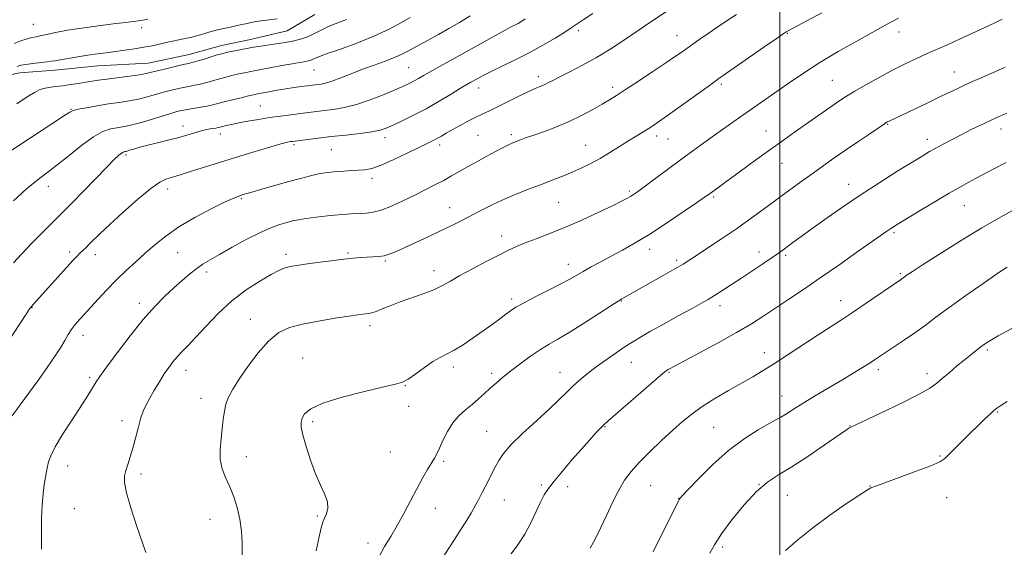
# Model space of a CAD drawing. Extents: x 2154800 to 2157700, y 337300 to 340200.
# Drawn here: x 2155238 to 2155577, y 338239 to 338421 of the extents above; entities that cross this region are included whole.
import ezdxf

# ---------------------------------------------------------------- set-up
doc = ezdxf.new("R2010")
doc.units = 0
doc.header["$MEASUREMENT"] = 0
for name, color, linetype, lineweight in [('32000', 7, 'Continuous', 0), ('DTM HARD BREAKLINE', 7, 'Continuous', 0), ('DTM SPOT ELEVATION', 2, 'Continuous', 13), ('INDEX CONTOUR', 41, 'Continuous', 13), ('INTERMEDIATE CONTOUR', 44, 'Continuous', 0)]:
    doc.layers.add(name, color=color, linetype=linetype, lineweight=lineweight)

msp = doc.modelspace()

# ---------------------------------------------------------------- linework, layer by layer
at = {"layer": '32000', "flags": 128}
msp.add_lwpolyline([(2155500, 337500), (2155500, 340000)], dxfattribs=at)
at = {"layer": 'DTM HARD BREAKLINE'}
msp.add_polyline3d([(2155339.38, 338423.1, 1150.39), (2155329.86, 338417.39, 1150.87), (2155316.67, 338414.34, 1151.29), (2155307.17, 338412.31, 1151.34), (2155296.09, 338409.24, 1151.24), (2155281.85, 338406.2, 1151.15), (2155264.46, 338405.29, 1150.87), (2155249.71, 338403.83, 1150.68), (2155237.59, 338402.88, 1150.63), (2155230.2, 338401.36, 1150.2)], dxfattribs=at)
at = {"layer": 'DTM SPOT ELEVATION'}
for p in [(2155242.18, 338419.65, 1147.03), (2155279.65, 338418.55, 1148.54), (2155430.44, 338417.42, 1160.36), (2155464.41, 338415.79, 1163.25), (2155502.51, 338416.5, 1166.1), (2155541.12, 338417.02, 1168.62), (2155339.11, 338403.89, 1154.89), (2155371.77, 338404.67, 1157.05), (2155560.25, 338403.17, 1171.26), (2155416.6, 338401.57, 1161.55), (2155479.81, 338398.92, 1166.29), (2155518.03, 338400.35, 1169.05), (2155395.93, 338397.63, 1160.62), (2155442.27, 338397.92, 1163.6), (2155255.27, 338390.36, 1153.91), (2155320.58, 338391.4, 1157.08), (2155293.95, 338384.53, 1157.42), (2155306.8, 338381.84, 1158.56), (2155495.15, 338382.81, 1169.2), (2155537.2, 338385.09, 1172.11), (2155576.35, 338383.46, 1174.6), (2155363.67, 338380.52, 1160.51), (2155395.8, 338381.31, 1162.98), (2155407.23, 338381.6, 1163.66), (2155457.47, 338381.09, 1166.47), (2155461.35, 338380.08, 1166.92), (2155550.88, 338379.97, 1173.49), (2155332.22, 338378.11, 1160.26), (2155345.1, 338376.37, 1160.98), (2155382.55, 338377.98, 1162.44), (2155432.87, 338377.92, 1165.19), (2155274.28, 338374.59, 1158.28), (2155500.67, 338371.68, 1170.82), (2155359.2, 338366.49, 1162.41), (2155247.44, 338363.71, 1156.61), (2155288.59, 338362.79, 1160.54), (2155448.01, 338362.06, 1167.75), (2155523.77, 338364.44, 1173.36), (2155314.05, 338359.41, 1162.19), (2155423.55, 338358.18, 1166.92), (2155477.08, 338360.03, 1170.23), (2155386.02, 338356.32, 1165.25), (2155563.67, 338357.03, 1176.82), (2155403.95, 338346.6, 1167.43), (2155539.32, 338347.72, 1176.23), (2155254.75, 338341.03, 1159.64), (2155454.98, 338341.93, 1170.56), (2155492.82, 338341.01, 1173.43), (2155263.69, 338340.06, 1160.56), (2155292.08, 338340.85, 1162.94), (2155329.47, 338340.21, 1165.57), (2155350.83, 338340.74, 1165.81), (2155363.79, 338337.9, 1166.19), (2155464.36, 338338.12, 1171.69), (2155502.02, 338339.87, 1174.28), (2155302.05, 338334.16, 1164.43), (2155380.55, 338334.63, 1167.41), (2155426.99, 338336.77, 1169.4), (2155541.59, 338333.52, 1177.81), (2155407.4, 338324.79, 1169.65), (2155445.27, 338324.17, 1172.07), (2155520.97, 338324.24, 1177.35), (2155241.74, 338321.86, 1160.05), (2155278.83, 338323.35, 1163.53), (2155479.33, 338322.55, 1174.52), (2155317.1, 338317.8, 1167.28), (2155358.52, 338315.56, 1168.44), (2155259.34, 338312.25, 1162.59), (2155571.62, 338307.18, 1182.26), (2155335.17, 338304.39, 1169.19), (2155494.65, 338306.23, 1177.39), (2155294.97, 338300.21, 1166.63), (2155387.29, 338301.36, 1170.42), (2155448.64, 338302.93, 1174.8), (2155534, 338300.39, 1180.4), (2155261.64, 338297.78, 1163.7), (2155400.44, 338299.14, 1171.62), (2155424.04, 338299.46, 1173.26), (2155461.73, 338299.47, 1176.14), (2155550.8, 338298.98, 1181.54), (2155370.7, 338294.83, 1170.07), (2155300.09, 338290.52, 1167.39), (2155500.7, 338291.31, 1179.27), (2155371.84, 338287.71, 1170.64), (2155575.03, 338285.76, 1184.12), (2155272.9, 338282.75, 1165.57), (2155338.63, 338282.49, 1170.31), (2155439.56, 338280.76, 1176.09), (2155477.15, 338280.53, 1179.01), (2155524.19, 338280.92, 1181.96), (2155398.69, 338279.15, 1173.12), (2155315.83, 338270.41, 1168.64), (2155365.43, 338271.97, 1170.87), (2155555.29, 338270.54, 1183.87), (2155254.07, 338267.11, 1164.76), (2155383.86, 338268.74, 1172.26), (2155279.4, 338264.43, 1166.34), (2155417.6, 338260.55, 1175.82), (2155426.72, 338259.97, 1176.36), (2155455.4, 338260.34, 1179), (2155492.81, 338260.83, 1182), (2155531.09, 338260.28, 1183.96), (2155465.02, 338255.98, 1179.96), (2155502.53, 338257.02, 1182.84), (2155557.56, 338256.15, 1184.72), (2155404.82, 338255.4, 1174.83), (2155256.39, 338252.46, 1165.13), (2155340.26, 338249.88, 1169.79), (2155380.97, 338252.52, 1172.73), (2155303.19, 338248.73, 1167.24), (2155357.8, 338240.6, 1171.45), (2155480.21, 338239.12, 1182.36)]:
    msp.add_point(p, dxfattribs=at)
at = {"layer": 'INDEX CONTOUR', "flags": 128}
for points, elevation in [([(2155435.375, 338423.402), (2155432.042, 338421.1999), (2155427.95, 338418.406), (2155425.71, 338416.954), (2155422.38, 338414.911), (2155418.146, 338412.44), (2155413.408, 338409.835), (2155408.57, 338407.363), (2155404.05, 338405.163), (2155400.2729, 338403.3469), (2155397.542, 338401.988), (2155395.674, 338401.0071), (2155393.273, 338399.681), (2155391.914, 338398.892), (2155389.765, 338397.59), (2155386.47, 338395.566), (2155382.347, 338393.084), (2155377.88, 338390.53), (2155373.521, 338388.235), (2155369.604, 338386.316), (2155366.428, 338384.837), (2155364.1009, 338383.822), (2155361.955, 338383.129), (2155359.128, 338382.574), (2155355.023, 338382.009), (2155350.101, 338381.4301), (2155345.09, 338380.865), (2155340.621, 338380.346), (2155331.679, 338379.241), (2155330.993, 338379.138), (2155330.012, 338378.944), (2155327.7281, 338378.348), (2155323.026, 338376.984), (2155315.358, 338374.67), (2155306.47, 338371.945), (2155298.679, 338369.529), (2155291.038, 338367.112), (2155289.466, 338366.634), (2155287.964, 338366.1629), (2155285.9, 338365.131), (2155282.749, 338362.922), (2155278.2459, 338359.197), (2155273.185, 338354.721), (2155268.62, 338350.531), (2155265.357, 338347.436), (2155261.681, 338343.807), (2155260.429, 338342.607), (2155258.282, 338340.589), (2155257.223, 338339.525), (2155255.844, 338338.057), (2155253.803, 338335.82), (2155242.215, 338322.936), (2155241.663, 338322.291), (2155241.275, 338321.806), (2155240.949, 338321.363), (2155240.185, 338320.238), (2155230.257, 338305.217)], 1160), ([(2155326.392, 338421.603), (2155320.916, 338420.913), (2155318.436, 338420.485), (2155316.061, 338419.988), (2155313.674, 338419.462), (2155311.175, 338418.936), (2155308.543, 338418.368), (2155305.775, 338417.702), (2155302.8799, 338416.907), (2155299.923, 338416.0601), (2155296.982, 338415.264), (2155294.12, 338414.593), (2155288.647, 338413.456), (2155283.285, 338412.287), (2155280.3661, 338411.721), (2155277.159, 338411.2), (2155273.81, 338410.723), (2155267.412, 338409.865), (2155264.349, 338409.436), (2155261.11, 338408.959), (2155257.604, 338408.416), (2155254.226, 338407.872), (2155251.498, 338407.415), (2155249.7329, 338407.103), (2155248.433, 338406.884), (2155246.895, 338406.68), (2155242.015, 338406.134), (2155239.64, 338405.821), (2155237.932, 338405.498), (2155236.659, 338405.116)], 1150), ([(2155576.746, 338421.44), (2155574.158, 338420.2229), (2155570.53, 338418.493), (2155566.27, 338416.4751), (2155561.958, 338414.475), (2155558.0409, 338412.723), (2155550.869, 338409.584), (2155547.17, 338407.9059), (2155543.211, 338406.015), (2155538.897, 338403.828), (2155534.242, 338401.334), (2155529.691, 338398.796), (2155525.799, 338396.546), (2155522.921, 338394.803), (2155520.633, 338393.317), (2155518.312, 338391.719), (2155505.051, 338382.376), (2155501.194, 338379.637), (2155496.889, 338376.556), (2155492.068, 338373.076), (2155475.508, 338361.064), (2155473.992, 338359.99), (2155471.186, 338358.04), (2155466.559, 338354.862), (2155460.832, 338351.004), (2155455.036, 338347.237), (2155449.989, 338344.164), (2155445.649, 338341.704), (2155441.76, 338339.606), (2155438.133, 338337.671), (2155434.8521, 338335.903), (2155432.065, 338334.361), (2155427.45, 338331.696), (2155424.373, 338330.026), (2155420.143, 338327.8519), (2155415.497, 338325.501), (2155411.458, 338323.423), (2155408.757, 338321.932), (2155406.954, 338320.777), (2155405.321, 338319.568), (2155403.254, 338317.992), (2155400.665, 338316.045), (2155397.592, 338313.799), (2155394.133, 338311.367), (2155390.628, 338309.024), (2155387.4741, 338307.087), (2155384.926, 338305.7371), (2155382.661, 338304.609), (2155380.213, 338303.2019), (2155377.282, 338301.1941), (2155374.241, 338298.982), (2155371.628, 338297.141), (2155369.667, 338296.055), (2155367.318, 338295.3449), (2155363.224, 338294.439), (2155356.596, 338292.914), (2155348.904, 338290.946), (2155342.1841, 338288.857), (2155337.983, 338286.919), (2155335.898, 338285.195), (2155335.037, 338283.695), (2155334.672, 338282.328), (2155334.727, 338280.596), (2155335.2881, 338277.897), (2155336.398, 338273.87), (2155337.917, 338269.106), (2155339.66, 338264.437), (2155341.419, 338260.523), (2155342.8989, 338257.353), (2155343.783, 338254.743), (2155343.867, 338252.535), (2155343.403, 338250.671), (2155342.76, 338249.112), (2155342.211, 338247.706), (2155341.657, 338245.818), (2155340.908, 338242.697), (2155339.84, 338237.884)], 1170), ([(2155578.425, 338335.854), (2155575.168, 338333.679), (2155570.147, 338330.204), (2155564.191, 338326.01), (2155558.466, 338321.907), (2155553.851, 338318.516), (2155550.078, 338315.709), (2155546.588, 338313.171), (2155542.99, 338310.677), (2155539.541, 338308.366), (2155532.951, 338304.001), (2155531.092, 338302.792), (2155528.545, 338301.174), (2155525.278, 338299.147), (2155521.369, 338296.7851), (2155512.541, 338291.593), (2155508.598, 338289.239), (2155505.547, 338287.334), (2155501.6601, 338284.807), (2155500.3349, 338284.02), (2155496.295, 338281.824), (2155492.489, 338279.659), (2155487.643, 338276.575), (2155482.2489, 338272.544), (2155476.821, 338267.705), (2155471.966, 338262.865), (2155468.311, 338259.001), (2155466.28, 338256.812), (2155465.46, 338255.894), (2155465.231, 338255.567), (2155465.001, 338255.114), (2155456.264, 338237.458)], 1180)]:
    msp.add_lwpolyline(points, dxfattribs=dict(at, elevation=elevation))
at = {"layer": 'INTERMEDIATE CONTOUR', "flags": 128}
for points, elevation in [([(2155472.911, 338432.146), (2155455.747, 338420.725), (2155453.179, 338418.997), (2155446.286, 338414.318), (2155441.6169, 338411.25), (2155436.656, 338408.196), (2155431.83, 338405.51), (2155427.496, 338403.283), (2155423.996, 338401.545), (2155421.547, 338400.296), (2155419.865, 338399.421), (2155418.547, 338398.777), (2155417.1971, 338398.205), (2155415.465, 338397.483), (2155413.013, 338396.374), (2155409.668, 338394.7429), (2155402.449, 338391.135), (2155399.706, 338389.81), (2155397.4, 338388.719), (2155395.043, 338387.572), (2155392.294, 338386.166), (2155389.405, 338384.634), (2155386.777, 338383.195), (2155384.711, 338382.017), (2155383.112, 338381.081), (2155381.785, 338380.321), (2155380.472, 338379.628), (2155378.668, 338378.731), (2155371.576, 338375.232), (2155366.747, 338372.922), (2155362.344, 338370.992), (2155359.117, 338369.888), (2155356.717, 338369.428), (2155354.5171, 338369.276), (2155352.044, 338369.15), (2155349.441, 338369.001), (2155347.004, 338368.84), (2155344.9199, 338368.66), (2155342.936, 338368.399), (2155340.689, 338367.979), (2155337.881, 338367.337), (2155334.465, 338366.47), (2155330.457, 338365.391), (2155325.97, 338364.141), (2155321.498, 338362.867), (2155317.632, 338361.749), (2155314.7, 338360.86), (2155311.984, 338359.862), (2155308.504, 338358.315), (2155303.607, 338355.916), (2155297.939, 338352.912), (2155292.473, 338349.685), (2155287.953, 338346.548), (2155284.215, 338343.531), (2155280.869, 338340.592), (2155277.585, 338337.675), (2155274.28, 338334.67), (2155270.932, 338331.451), (2155267.577, 338327.99), (2155264.483, 338324.648), (2155257.318, 338316.76), (2155256.317, 338315.552), (2155255.3, 338314.155), (2155254.277, 338312.519), (2155253.0979, 338310.511), (2155251.578, 338307.979), (2155249.5669, 338304.816), (2155247.07, 338301.101), (2155244.128, 338296.958), (2155237.637, 338288.261), (2155234.938, 338284.466)], 1162), ([(2155393.053, 338422.538), (2155389.418, 338420.341), (2155385.666, 338418.189), (2155382.076, 338416.192), (2155371.564, 338410.407), (2155369.419, 338409.304), (2155366.87, 338408.176), (2155363.647, 338406.9421), (2155359.91, 338405.593), (2155355.93, 338404.133), (2155351.977, 338402.5999), (2155348.343, 338401.169), (2155345.323, 338400.044), (2155343.119, 338399.369), (2155341.567, 338399.04), (2155340.409, 338398.889), (2155336.777, 338398.446), (2155334.749, 338398.188), (2155332.247, 338397.846), (2155329.401, 338397.413), (2155326.385, 338396.899), (2155323.527, 338396.376), (2155319.594, 338395.625), (2155318.244, 338395.343), (2155316.502, 338394.943), (2155313.932, 338394.331), (2155310.94, 338393.599), (2155308.139, 338392.889), (2155305.968, 338392.309), (2155304.158, 338391.839), (2155302.265, 338391.424), (2155299.983, 338391.021), (2155295.338, 338390.282), (2155293.56, 338389.949), (2155291.763, 338389.501), (2155289.33, 338388.776), (2155285.872, 338387.687), (2155281.915, 338386.4549), (2155278.212, 338385.378), (2155275.325, 338384.675), (2155273.057, 338384.255), (2155271.016, 338383.943), (2155268.837, 338383.529), (2155266.244, 338382.634), (2155262.986, 338380.84), (2155258.946, 338377.918), (2155254.556, 338374.405), (2155250.379, 338371.03), (2155243.436, 338365.729), (2155239.748, 338362.678), (2155235.378, 338358.684)], 1156), ([(2155484.951, 338423.078), (2155481.793, 338421.016), (2155478.54, 338418.809), (2155475.201, 338416.505), (2155471.963, 338414.246), (2155466.576, 338410.4411), (2155463.989, 338408.63), (2155460.629, 338406.339), (2155456.103, 338403.316), (2155451.1311, 338400.035), (2155446.709, 338397.149), (2155443.533, 338395.118), (2155441.097, 338393.617), (2155438.593, 338392.13), (2155435.384, 338390.266), (2155431.508, 338388.153), (2155427.173, 338386.046), (2155422.63, 338384.165), (2155418.313, 338382.58), (2155414.699, 338381.323), (2155412.133, 338380.406), (2155410.428, 338379.764), (2155408.351, 338378.955), (2155407.502, 338378.6111), (2155406.561, 338378.188), (2155405.367, 338377.594), (2155403.746, 338376.744), (2155398.61, 338373.978), (2155395.34, 338372.193), (2155392.1321, 338370.412), (2155386.648, 338367.292), (2155383.921, 338365.783), (2155380.874, 338364.177), (2155377.476, 338362.452), (2155373.745, 338360.601), (2155369.759, 338358.667), (2155365.832, 338356.8791), (2155362.337, 338355.517), (2155359.535, 338354.769), (2155357.241, 338354.476), (2155353.002, 338354.305), (2155350.52, 338354.151), (2155347.472, 338353.899), (2155343.759, 338353.533), (2155339.854, 338353.093), (2155336.372, 338352.637), (2155333.745, 338352.201), (2155331.682, 338351.75), (2155329.709, 338351.228), (2155327.393, 338350.549), (2155324.452, 338349.497), (2155320.644, 338347.823), (2155315.9091, 338345.412), (2155310.907, 338342.6881), (2155306.482, 338340.208), (2155303.239, 338338.365), (2155300.829, 338336.901), (2155298.667, 338335.394), (2155296.275, 338333.5059), (2155293.604, 338331.2331), (2155290.712, 338328.652), (2155287.617, 338325.7639), (2155284.171, 338322.255), (2155280.186, 338317.732), (2155275.636, 338312.064), (2155271.142, 338306.167), (2155267.489, 338301.221), (2155265.225, 338298.066), (2155263.9559, 338296.195), (2155261.968, 338293.031), (2155260.429, 338290.609), (2155255.379, 338282.765), (2155252.345, 338277.962), (2155249.817, 338273.712), (2155248.283, 338270.681), (2155247.52, 338268.595), (2155247.126, 338266.942), (2155246.768, 338265.26), (2155246.391, 338263.281), (2155246.008, 338260.789), (2155245.64, 338257.6), (2155245.326, 338253.667), (2155245.113, 338248.975), (2155245.034, 338243.661), (2155245.076, 338238.458)], 1164), ([(2155514.425, 338423.574), (2155502.616, 338417.32), (2155502.189, 338417.079), (2155501.106, 338416.37), (2155498.648, 338414.688), (2155494.428, 338411.76), (2155481.593, 338402.8), (2155478.935, 338400.921), (2155475.675, 338398.584), (2155461.209, 338388.166), (2155458.105, 338385.971), (2155456.099, 338384.611), (2155454.474, 338383.578), (2155450.391, 338381.069), (2155447.732, 338379.4089), (2155444.646, 338377.449), (2155441.307, 338375.362), (2155437.931, 338373.368), (2155434.687, 338371.634), (2155431.548, 338370.12), (2155428.4379, 338368.734), (2155425.273, 338367.392), (2155421.9221, 338366.037), (2155418.246, 338364.618), (2155414.159, 338363.089), (2155409.788, 338361.409), (2155405.318, 338359.545), (2155400.926, 338357.495), (2155396.772, 338355.398), (2155389.695, 338351.696), (2155386.457, 338350.054), (2155382.826, 338348.292), (2155378.526, 338346.283), (2155367.248, 338341.116), (2155365.127, 338340.241), (2155363.305, 338339.715), (2155361.403, 338339.4409), (2155359.4, 338339.321), (2155357.364, 338339.2561), (2155355.279, 338339.156), (2155352.788, 338338.953), (2155349.446, 338338.587), (2155345.042, 338338.032), (2155340.291, 338337.397), (2155336.137, 338336.824), (2155333.282, 338336.416), (2155331.452, 338336.113), (2155330.128, 338335.819), (2155328.803, 338335.405), (2155327.017, 338334.632), (2155324.321, 338333.234), (2155320.432, 338330.999), (2155315.737, 338327.954), (2155310.787, 338324.183), (2155306.075, 338319.853), (2155301.859, 338315.472), (2155298.3371, 338311.631), (2155295.634, 338308.761), (2155293.579, 338306.639), (2155291.927, 338304.878), (2155290.452, 338303.132), (2155289.006, 338301.199), (2155287.459, 338298.916), (2155285.7389, 338296.202), (2155283.993, 338293.317), (2155282.423, 338290.6011), (2155281.177, 338288.269), (2155280.175, 338286.0261), (2155279.28, 338283.449), (2155278.381, 338280.255), (2155277.47, 338276.724), (2155276.565, 338273.2781), (2155275.69, 338270.262), (2155274.888, 338267.715), (2155274.21, 338265.602), (2155273.743, 338263.753), (2155273.7191, 338261.471), (2155274.408, 338257.924), (2155275.943, 338252.643), (2155277.911, 338246.597), (2155281.073, 338237.218)], 1166), ([(2155372.335, 338422.016), (2155369.317, 338420.286), (2155365.06, 338418.027), (2155359.806, 338415.5621), (2155353.914, 338413.1929), (2155348.225, 338411.126), (2155343.696, 338409.542), (2155341.003, 338408.555), (2155339.695, 338408.014), (2155339.039, 338407.697), (2155338.417, 338407.4239), (2155337.689, 338407.169), (2155336.829, 338406.946), (2155335.755, 338406.748), (2155334.149, 338406.489), (2155331.635, 338406.063), (2155328.032, 338405.407), (2155317.278, 338403.365), (2155315.09, 338402.9319), (2155313.179, 338402.528), (2155311.2029, 338402.077), (2155309.116, 338401.561), (2155306.9409, 338400.978), (2155302.521, 338399.703), (2155300.447, 338399.154), (2155298.541, 338398.74), (2155294.669, 338398.013), (2155292.397, 338397.524), (2155289.891, 338396.915), (2155287.226, 338396.195), (2155284.461, 338395.385), (2155281.578, 338394.564), (2155278.542, 338393.822), (2155275.318, 338393.22), (2155271.868, 338392.694), (2155268.153, 338392.148), (2155264.234, 338391.519), (2155260.567, 338390.876), (2155257.711, 338390.322), (2155255.988, 338389.893), (2155254.801, 338389.351), (2155253.317, 338388.394), (2155223.312, 338368.776)], 1154), ([(2155412.017, 338421.524), (2155410.586, 338420.54), (2155409.622, 338419.986), (2155406.997, 338418.621), (2155404.15, 338417.084), (2155399.74, 338414.651), (2155389.3131, 338408.864), (2155381.67, 338404.657), (2155379.027, 338403.1809), (2155376.937, 338401.972), (2155375.23, 338400.968), (2155373.738, 338400.117), (2155372.237, 338399.336), (2155370.295, 338398.432), (2155367.426, 338397.18), (2155363.342, 338395.461), (2155358.549, 338393.5811), (2155353.753, 338391.951), (2155349.524, 338390.8799), (2155345.891, 338390.259), (2155342.7489, 338389.877), (2155339.966, 338389.553), (2155334.433, 338388.8721), (2155331.187, 338388.461), (2155327.609, 338387.986), (2155323.821, 338387.44), (2155319.974, 338386.827), (2155316.32, 338386.194), (2155313.139, 338385.598), (2155310.646, 338385.087), (2155308.813, 338384.675), (2155306.732, 338384.16), (2155306.061, 338384.006), (2155305.207, 338383.852), (2155303.9079, 338383.641), (2155302.189, 338383.323), (2155300.148, 338382.845), (2155297.846, 338382.1769), (2155295.219, 338381.368), (2155292.164, 338380.49), (2155288.668, 338379.606), (2155285.049, 338378.747), (2155281.711, 338377.938), (2155278.986, 338377.206), (2155276.92, 338376.595), (2155275.484, 338376.15), (2155274.622, 338375.898), (2155274.156, 338375.786), (2155273.879, 338375.739), (2155273.603, 338375.68), (2155273.223, 338375.517), (2155272.656, 338375.153), (2155271.7649, 338374.433), (2155270.2, 338372.9759), (2155267.557, 338370.342), (2155263.669, 338366.349), (2155255.5341, 338357.937), (2155253.002, 338355.373), (2155248.842, 338351.259), (2155245.579, 338347.964), (2155241.77, 338344.067), (2155238.17, 338340.331), (2155235.34, 338337.306)], 1158), ([(2155281.749, 338421.3981), (2155280.067, 338421.109), (2155278.582, 338420.892), (2155276.728, 338420.655), (2155274.199, 338420.342), (2155270.754, 338419.903), (2155266.331, 338419.316), (2155261.5681, 338418.667), (2155257.284, 338418.067), (2155254.086, 338417.597), (2155251.744, 338417.212), (2155249.821, 338416.836), (2155247.967, 338416.417), (2155246.19, 338415.997), (2155244.586, 338415.642), (2155243.189, 338415.381), (2155241.777, 338415.0991), (2155240.065, 338414.645), (2155237.891, 338413.926), (2155235.585, 338413.092)], 1148), ([(2155350.321, 338421.303), (2155347.33, 338420.173), (2155344.64, 338419.109), (2155342.4839, 338418.11), (2155340.664, 338417.164), (2155338.879, 338416.251), (2155336.861, 338415.365), (2155334.495, 338414.538), (2155331.703, 338413.815), (2155328.494, 338413.2251), (2155325.222, 338412.754), (2155322.332, 338412.373), (2155320.119, 338412.051), (2155318.289, 338411.738), (2155311.836, 338410.502), (2155309.856, 338410.112), (2155308.474, 338409.823), (2155307.291, 338409.524), (2155305.743, 338409.067), (2155300.884, 338407.566), (2155298.628, 338406.884), (2155297.099, 338406.459), (2155295.797, 338406.148), (2155294, 338405.744), (2155291.234, 338405.099), (2155288.018, 338404.329), (2155285.123, 338403.614), (2155283.05, 338403.083), (2155281.241, 338402.673), (2155278.873, 338402.266), (2155275.398, 338401.781), (2155267.6369, 338400.768), (2155264.792, 338400.363), (2155262.539, 338400.009), (2155260.353, 338399.649), (2155257.831, 338399.246), (2155255.079, 338398.83), (2155252.325, 338398.449), (2155249.775, 338398.131), (2155247.54, 338397.833), (2155245.707, 338397.492), (2155244.24, 338397.007), (2155242.608, 338396.128), (2155240.159, 338394.564), (2155236.488, 338392.174)], 1152), ([(2155540.891, 338421.745), (2155538.509, 338420.521), (2155535.747, 338419.0101), (2155526.483, 338413.837), (2155520.149, 338410.226), (2155513.772, 338406.433), (2155508.078, 338402.805), (2155503.145, 338399.469), (2155484.894, 338386.678), (2155477.458, 338381.4139), (2155473.735, 338378.75), (2155469.882, 338375.9609), (2155465.7049, 338372.897), (2155461.153, 338369.516), (2155453.146, 338363.538), (2155450.815, 338361.822), (2155449.408, 338360.838), (2155448.381, 338360.1931), (2155447.189, 338359.521), (2155445.295, 338358.544), (2155442.1631, 338357.006), (2155437.477, 338354.769), (2155431.806, 338352.146), (2155425.939, 338349.5681), (2155420.555, 338347.382), (2155415.887, 338345.598), (2155412.058, 338344.1471), (2155409.046, 338342.915), (2155406.251, 338341.627), (2155402.93, 338339.966), (2155398.604, 338337.737), (2155393.855, 338335.236), (2155389.533, 338332.877), (2155386.221, 338330.974), (2155383.454, 338329.4261), (2155380.506, 338328.03), (2155376.854, 338326.622), (2155368.8579, 338323.81), (2155365.449, 338322.5), (2155362.678, 338321.3709), (2155360.561, 338320.532), (2155359.072, 338320.054), (2155358.001, 338319.833), (2155356.0269, 338319.597), (2155354.248, 338319.3471), (2155351.133, 338318.882), (2155346.3441, 338318.144), (2155340.673, 338317.194), (2155335.194, 338316.124), (2155330.715, 338314.926), (2155326.9839, 338313.187), (2155323.487, 338310.394), (2155319.858, 338306.276), (2155316.3401, 338301.525), (2155313.328, 338297.078), (2155311.1199, 338293.634), (2155309.641, 338290.95), (2155308.719, 338288.549), (2155308.178, 338286.02), (2155307.832, 338283.219), (2155307.486, 338280.069), (2155307.034, 338276.554), (2155306.693, 338272.893), (2155306.766, 338269.365), (2155307.463, 338266.161), (2155308.63, 338263.114), (2155310.023, 338259.969), (2155311.414, 338256.522), (2155312.6431, 338252.775), (2155313.568, 338248.7779), (2155314.091, 338244.611), (2155314.296, 338240.456), (2155314.313, 338236.52)], 1168), ([(2155577.787, 338404.84), (2155573.1421, 338402.786), (2155569.459, 338401.172), (2155566.514, 338399.896), (2155563.997, 338398.783), (2155561.581, 338397.658), (2155555.427, 338394.686), (2155551.067, 338392.6), (2155537.665, 338386.242), (2155537.0691, 338385.929), (2155536.116, 338385.332), (2155534.221, 338384.07), (2155531.006, 338381.9), (2155526.922, 338379.121), (2155522.625, 338376.173), (2155518.639, 338373.405), (2155514.959, 338370.815), (2155511.449, 338368.311), (2155508.031, 338365.848), (2155502.1741, 338361.576), (2155495.9, 338356.933), (2155492.95, 338354.769), (2155489.271, 338352.118), (2155484.949, 338349.081), (2155480.166, 338345.811), (2155475.49, 338342.671), (2155471.585, 338340.077), (2155468.84, 338338.276), (2155466.543, 338336.84), (2155463.703, 338335.172), (2155459.669, 338332.87), (2155445.399, 338324.815), (2155444.182, 338324.062), (2155441.648, 338322.439), (2155437.344, 338319.661), (2155432.125, 338316.32), (2155427.172, 338313.226), (2155423.355, 338310.961), (2155420.295, 338309.188), (2155417.307, 338307.343), (2155413.89, 338305.012), (2155410.299, 338302.403), (2155406.977, 338299.872), (2155404.254, 338297.693), (2155402.001, 338295.785), (2155399.976, 338293.98), (2155397.97, 338292.145), (2155395.905, 338290.282), (2155393.734, 338288.424), (2155391.445, 338286.562), (2155389.158, 338284.51), (2155387.025, 338282.035), (2155385.175, 338279.036), (2155383.6459, 338275.926), (2155382.45, 338273.25), (2155381.554, 338271.364), (2155380.739, 338269.879), (2155378.357, 338265.915), (2155376.6161, 338262.917), (2155374.609, 338259.28), (2155372.426, 338255.115), (2155370.1509, 338250.749), (2155367.868, 338246.561), (2155365.651, 338242.814), (2155363.53, 338239.295), (2155361.528, 338235.671)], 1172), ([(2155578.354, 338388.982), (2155574.029, 338387.0839), (2155570.009, 338385.218), (2155566.285, 338383.401), (2155562.771, 338381.625), (2155559.425, 338379.899), (2155556.372, 338378.294), (2155553.778, 338376.895), (2155551.6401, 338375.69), (2155549.275, 338374.282), (2155545.832, 338372.173), (2155540.724, 338369.016), (2155534.437, 338365.058), (2155527.72, 338360.694), (2155521.254, 338356.304), (2155515.443, 338352.219), (2155510.618, 338348.758), (2155504.415, 338344.2649), (2155501.061, 338341.804), (2155499.478, 338340.665), (2155497.272, 338339.13), (2155494.098, 338336.9699), (2155490.309, 338334.424), (2155486.439, 338331.847), (2155482.932, 338329.541), (2155479.899, 338327.58), (2155477.364, 338325.982), (2155475.229, 338324.692), (2155472.904, 338323.363), (2155469.676, 338321.574)], 1174), ([(2155578.08, 338371.895), (2155573.616, 338369.585), (2155566.011, 338365.557), (2155562.563, 338363.671), (2155558.454, 338361.3229), (2155553.276, 338358.26), (2155547.847, 338354.998), (2155540.435, 338350.503), (2155538.878, 338349.538), (2155537.918, 338348.91), (2155536.858, 338348.177), (2155526.595, 338340.941), (2155520.322, 338336.545), (2155513.902, 338332.085), (2155508.139, 338328.135), (2155503.085, 338324.718), (2155498.607, 338321.718), (2155494.487, 338318.988), (2155490.171, 338316.254), (2155485.019, 338313.211), (2155478.717, 338309.709), (2155472.243, 338306.223), (2155462.058, 338300.805), (2155461.378, 338300.429)], 1176), ([(2155583.601, 338357.168), (2155577.1361, 338353.635), (2155569.693, 338349.369), (2155561.954, 338344.684), (2155554.803, 338340.191), (2155549.174, 338336.573), (2155545.72, 338334.321), (2155543.97, 338333.154), (2155541.606, 338331.4659), (2155529.786, 338323.355), (2155525.021, 338320.135), (2155520.863, 338317.3901), (2155512.798, 338312.152), (2155502.8379, 338305.594), (2155498.103, 338302.533), (2155494.156, 338300.088), (2155490.582, 338297.984), (2155482.284, 338293.227), (2155477.554, 338290.423), (2155473.184, 338287.657), (2155469.59, 338285.096), (2155466.4009, 338282.493), (2155463.045, 338279.498), (2155459.145, 338275.901), (2155455.079, 338272.034), (2155451.419, 338268.373), (2155448.575, 338265.219), (2155446.332, 338262.199), (2155444.316, 338258.767), (2155442.236, 338254.567), (2155440.122, 338249.993), (2155438.089, 338245.626), (2155436.22, 338241.907), (2155434.471, 338238.717)], 1178), ([(2155469.676, 338321.574), (2155465.125, 338319.068), (2155459.999, 338316.239), (2155455.3421, 338313.646), (2155451.9, 338311.679), (2155449.23, 338310.066), (2155446.5909, 338308.367), (2155443.432, 338306.254), (2155439.951, 338303.846), (2155436.532, 338301.372), (2155433.484, 338299.015), (2155430.802, 338296.775), (2155428.405, 338294.603), (2155426.146, 338292.407), (2155423.6, 338289.9), (2155420.278, 338286.751), (2155415.929, 338282.793), (2155411.265, 338278.518), (2155407.239, 338274.582), (2155404.553, 338271.4711), (2155402.897, 338268.9841), (2155401.714, 338266.751), (2155398.24, 338260.004), (2155397.202, 338257.955), (2155396.137, 338255.885), (2155394.888, 338253.577), (2155393.346, 338250.878), (2155391.564, 338247.898), (2155389.641, 338244.815), (2155387.641, 338241.737), (2155383.0971, 338234.876)], 1174), ([(2155579.998, 338314.637), (2155575.36, 338312.058), (2155572.409, 338310.348), (2155570.657, 338309.233), (2155569.326, 338308.265), (2155567.764, 338307.0649), (2155565.844, 338305.549), (2155563.565, 338303.703), (2155560.983, 338301.5609), (2155558.368, 338299.35), (2155556.045, 338297.346), (2155554.105, 338295.6929), (2155551.709, 338294.013), (2155547.785, 338291.798), (2155541.744, 338288.757), (2155534.946, 338285.481), (2155524.226, 338280.428), (2155523.8, 338280.172), (2155522.589, 338279.36), (2155515.256, 338274.288), (2155509.595, 338270.434), (2155504.069, 338266.836), (2155499.552, 338264.095), (2155495.703, 338261.577), (2155491.8781, 338258.3429), (2155487.646, 338253.775), (2155483.429, 338248.552), (2155479.865, 338243.678), (2155477.41, 338239.918), (2155475.809, 338237.081)], 1182), ([(2155461.378, 338300.429), (2155460.841, 338300.084), (2155459.681, 338299.1569), (2155457.134, 338296.992), (2155440.7229, 338282.768), (2155439.278, 338281.459), (2155438.117, 338280.291), (2155436.48, 338278.557), (2155434.245, 338276.115), (2155431.444, 338272.967), (2155428.191, 338269.213), (2155424.906, 338265.3381), (2155422.086, 338261.927), (2155420.079, 338259.353), (2155418.626, 338257.155), (2155417.317, 338254.663), (2155415.807, 338251.387), (2155414.006, 338247.562), (2155411.886, 338243.607), (2155409.497, 338239.916), (2155407.178, 338236.787)], 1176), ([(2155578.424, 338289.367), (2155576.263, 338288.007), (2155574.892, 338287.098), (2155573.892, 338286.309), (2155572.6629, 338285.1829), (2155570.753, 338283.378), (2155568.292, 338281.024), (2155565.557, 338278.3671), (2155562.819, 338275.654), (2155560.332, 338273.154), (2155558.346, 338271.137), (2155556.893, 338269.745), (2155555.142, 338268.61), (2155552.042, 338267.238), (2155546.992, 338265.302), (2155541.174, 338263.168), (2155536.217, 338261.37), (2155533.338, 338260.31), (2155531.352, 338259.563), (2155530.221, 338258.923), (2155527.583, 338257.239), (2155522.989, 338254.161), (2155517.206, 338250.128), (2155511.305, 338245.774), (2155506.1681, 338241.644), (2155501.92, 338237.91)], 1184)]:
    msp.add_lwpolyline(points, dxfattribs=dict(at, elevation=elevation))

doc.saveas('drawing.dxf')
